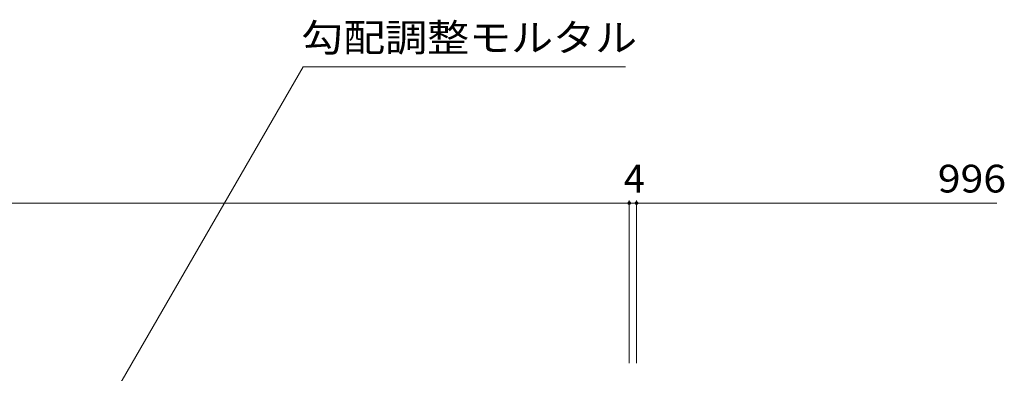
# Model space of a CAD drawing. Units: millimetres. Extents: x -1627 to 1957, y -1375 to 1322.
# Drawn here: x -603 to -63, y -539 to -345 of the extents above; entities that cross this region are included whole.
import ezdxf

# ---------------------------------------------------------------- set-up
doc = ezdxf.new("R2010")
doc.units = ezdxf.units.MM
doc.header["$LTSCALE"] = 5
doc.layers.add('E-4', color=7, linetype='Continuous')
doc.layers.add('E-5', color=7, linetype='Continuous')
doc.styles.add('ＭＳ ゴシック', font='txt', dxfattribs={"height": 1})

msp = doc.modelspace()

# ---------------------------------------------------------------- linework, layer by layer
at = {"layer": 'E-4', "color": 7, "linetype": 'Continuous', "lineweight": 9}
for p, q in [((-1264.61, -445.5), (-268.61, -445.5)), ((-268.61, -444), (-268.61, -533.53)), ((-268.61, -445.5), (-264.61, -445.5)), ((-264.61, -444), (-264.61, -533.53)), ((-264.61, -445.5), (-66.61, -445.5))]:
    msp.add_line(p, q, dxfattribs=at)
at = {"layer": 'E-4', "color": 7, "linetype": 'Continuous', "lineweight": 9, "const_width": 1}
for points in [[(-268.11, -445.5, 0.414214), (-268.61, -445, 0.414214), (-269.11, -445.5, 0.414214), (-268.61, -446, 0.414214)], [(-264.11, -445.5, 0.414214), (-264.61, -445, 0.414214), (-265.11, -445.5, 0.414214), (-264.61, -446, 0.414214)]]:
    msp.add_lwpolyline(points, format="xyb", close=True, dxfattribs=at)
at = {"layer": 'E-5', "color": 7, "linetype": 'Continuous', "lineweight": 9}
for p, q in [((-599.23, -633.04), (-447.76, -370.69)), ((-447.76, -370.69), (-270.69, -370.69))]:
    msp.add_line(p, q, dxfattribs=at)

# ---------------------------------------------------------------- texts
at = {"layer": 'E-4', "color": 2, "linetype": 'Continuous', "lineweight": 211, "style": 'ＭＳ ゴシック'}
msp.add_text('4', height=15.24, dxfattribs=at).set_placement((-271.61, -439.68))
at = {"layer": 'E-4', "color": 2, "linetype": 'Continuous', "lineweight": 211, "style": 'ＭＳ ゴシック', "width": 1.083333}
msp.add_text('996', height=15.24, dxfattribs=at).set_placement((-99.11, -439.68))
at = {"layer": 'E-5', "color": 2, "linetype": 'Continuous', "lineweight": 9, "style": 'ＭＳ ゴシック', "width": 1.109375}
msp.add_text('勾配調整モルタル', height=15.24, dxfattribs=at).set_placement((-448.84, -362.19))

doc.saveas('drawing.dxf')
